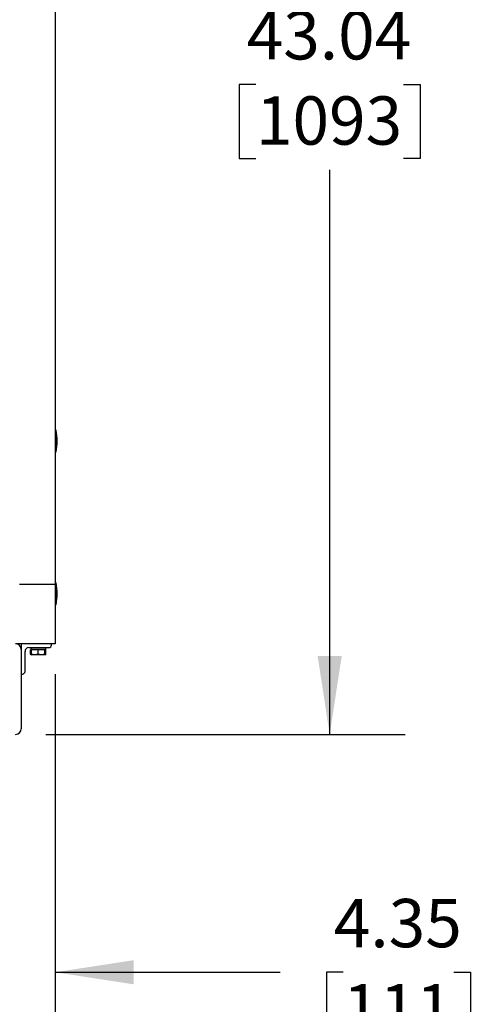
# Model space of a CAD drawing. Units: inches. Extents: x 1.1 to 15.3, y 0.5 to 10.6.
# Drawn here: x 4.6 to 5.3, y 3.9 to 5.5 of the extents above; entities that cross this region are included whole.
import ezdxf

# ---------------------------------------------------------------- set-up
doc = ezdxf.new("R2010")
doc.units = ezdxf.units.IN
doc.header["$MEASUREMENT"] = 0
doc.layers.add('FORMAT', color=7, linetype='Continuous')
doc.styles.add('SLDTEXTSTYLE0', font='TXT', dxfattribs={"width": 0.605})
doc.dimstyles.new('SLDDIMSTYLE1', dxfattribs={"dimtxt": 0.08, "dimasz": 0.13, "dimexe": 0, "dimexo": 0.0625, "dimgap": 0.02, "dimtad": 0, "dimtih": 1, "dimtoh": 1, "dimlfac": 20, "dimrnd": 1e-09, "dimzin": 12, "dimdsep": 46, "dimtxsty": 'SLDTEXTSTYLE0', "dimsah": 1, "dimcen": 0.09, "dimadec": 0, "dimazin": 3, "dimtfac": 1, "dimtofl": 0, "dimtmove": 0, "dimatfit": 3, "dimfxl": 0, "dimfrac": 2, "dimtolj": 1, "dimtzin": 12, "dimarcsym": 0})
doc.dimstyles.new('SLDDIMSTYLE3', dxfattribs={"dimtxt": 0.08, "dimasz": 0.13, "dimexe": 0, "dimexo": 0.0625, "dimgap": 0.02, "dimtad": 0, "dimtih": 1, "dimtoh": 1, "dimlfac": 20, "dimrnd": 1e-09, "dimzin": 12, "dimdsep": 46, "dimtxsty": 'SLDTEXTSTYLE0', "dimsah": 1, "dimcen": 0.09, "dimadec": 0, "dimazin": 3, "dimtfac": 1, "dimtmove": 0, "dimatfit": 0, "dimfxl": 0, "dimfrac": 2, "dimtolj": 1, "dimtzin": 12, "dimarcsym": 0})

# ---------------------------------------------------------------- blocks, each defined once
blk = doc.blocks.new('_D_11')
at = {"layer": 'FORMAT'}
for p, q in [((4.3943, 6.3046), (4.3943, 3.8361)), ((4.612, 4.4548), (4.612, 3.8361)), ((4.3943, 3.9611), (4.1443, 3.9611)), ((4.612, 3.9611), (4.9849, 3.9611)), ((5.0888, 3.961), (5.0613, 3.961)), ((5.0613, 3.961), (5.0613, 3.8382)), ((5.2722, 3.961), (5.2997, 3.961)), ((5.2997, 3.961), (5.2997, 3.8382)), ((5.0613, 3.8382), (5.0888, 3.8382)), ((5.2997, 3.8382), (5.2722, 3.8382))]:
    blk.add_line(p, q, dxfattribs=at)
for points in [[(4.3943, 3.9611), (4.2643, 3.9811), (4.2643, 3.9411)], [(4.612, 3.9611), (4.742, 3.9411), (4.742, 3.9811)]]:
    blk.add_solid(points, dxfattribs=at)
at = {"layer": 'FORMAT', "char_height": 0.08, "attachment_point": 1, "style": 'SLDTEXTSTYLE0'}
for s, insert in [('4.35', (5.0735, 4.0825)), ('111', (5.0888, 3.9414))]:
    blk.add_mtext(s, dxfattribs=dict(at, insert=insert))
blk = doc.blocks.new('_D_12')
at = {"layer": 'FORMAT'}
for p, q in [((4.5968, 6.5071), (5.1917, 6.5071)), ((5.0667, 6.5071), (5.0667, 5.5722)), ((4.9445, 5.4308), (4.917, 5.4308)), ((4.917, 5.4308), (4.917, 5.3081)), ((5.1889, 5.4308), (5.2164, 5.4308)), ((5.2164, 5.4308), (5.2164, 5.3081)), ((4.917, 5.3081), (4.9445, 5.3081)), ((5.2164, 5.3081), (5.1889, 5.3081)), ((5.0667, 4.3548), (5.0667, 5.2897)), ((4.5964, 4.3548), (5.1917, 4.3548))]:
    blk.add_line(p, q, dxfattribs=at)
for points in [[(5.0667, 6.5071), (5.0467, 6.3771), (5.0867, 6.3771)], [(5.0667, 4.3548), (5.0867, 4.4848), (5.0467, 4.4848)]]:
    blk.add_solid(points, dxfattribs=at)
at = {"layer": 'FORMAT', "char_height": 0.08, "attachment_point": 1, "style": 'SLDTEXTSTYLE0'}
for s, insert in [('43.04', (4.9292, 5.5523)), ('1093', (4.9445, 5.4112))]:
    blk.add_mtext(s, dxfattribs=dict(at, insert=insert))

msp = doc.modelspace()

# ---------------------------------------------------------------- linework, layer by layer
at = {"color": 7, "linetype": 'Continuous', "lineweight": 25}
for p, q in [((4.612, 6.4758), (4.612, 4.60325)), ((4.61355, 4.85872), (4.612, 4.85872)), ((4.61355, 4.82278), (4.61355, 4.85872)), ((4.612, 4.82278), (4.61355, 4.82278)), ((4.612, 4.60325), (4.55294, 4.60325)), ((4.61355, 4.60559), (4.612, 4.60559)), ((4.612, 4.60325), (4.612, 4.50482)), ((4.61355, 4.56966), (4.61355, 4.60559)), ((4.612, 4.56966), (4.61355, 4.56966)), ((4.612, 4.50482), (4.54637, 4.50482)), ((4.55575, 4.50482), (4.55575, 4.49545)), ((4.60575, 4.50274), (4.60575, 4.50482)), ((4.55575, 4.49545), (4.55575, 4.3642)), ((4.562, 4.45899), (4.562, 4.49232)), ((4.56825, 4.49857), (4.60158, 4.49857)), ((4.57115, 4.48785), (4.57115, 4.49472)), ((4.57284, 4.49472), (4.57115, 4.49472)), ((4.57115, 4.48785), (4.57284, 4.48687)), ((4.57284, 4.48729), (4.57115, 4.48785)), ((4.57155, 4.49838), (4.57155, 4.49567)), ((4.596, 4.49838), (4.57155, 4.49838)), ((4.57155, 4.49567), (4.596, 4.49567)), ((4.59581, 4.49547), (4.57175, 4.49547)), ((4.57284, 4.49547), (4.57284, 4.49472)), ((4.57284, 4.48785), (4.57284, 4.49472)), ((4.57831, 4.49472), (4.57284, 4.49472)), ((4.57284, 4.48785), (4.57284, 4.48687)), ((4.57831, 4.48687), (4.57284, 4.48687)), ((4.58378, 4.49472), (4.57831, 4.49472)), ((4.58378, 4.48785), (4.57831, 4.48687)), ((4.58925, 4.48687), (4.57831, 4.48687)), ((4.58378, 4.48785), (4.58378, 4.49472)), ((4.58925, 4.49472), (4.58378, 4.49472)), ((4.59471, 4.49472), (4.58925, 4.49472)), ((4.59471, 4.48785), (4.58925, 4.48687)), ((4.59471, 4.48687), (4.58925, 4.48687)), ((4.59471, 4.49472), (4.59471, 4.49547)), ((4.5964, 4.49472), (4.59471, 4.49472)), ((4.59471, 4.48785), (4.59471, 4.49472)), ((4.59471, 4.48687), (4.5964, 4.48785)), ((4.5964, 4.48785), (4.59471, 4.48733)), ((4.59471, 4.48687), (4.59471, 4.48785)), ((4.59581, 4.49547), (4.59581, 4.49547)), ((4.596, 4.49838), (4.596, 4.49567)), ((4.596, 4.49838), (4.596, 4.49567)), ((4.5964, 4.48785), (4.5964, 4.49472)), ((4.55575, 4.45482), (4.55783, 4.45482))]:
    msp.add_line(p, q, dxfattribs=at)
at = {"color": 7, "linetype": 'Continuous', "lineweight": 25, "flags": 128}
for points in [[(4.57831, 4.48687), (4.57792, 4.48688), (4.57284, 4.48785)], [(4.58925, 4.48687), (4.58886, 4.48688), (4.58378, 4.48785)]]:
    msp.add_lwpolyline(points, dxfattribs=at)
at = {"color": 7, "linetype": 'Continuous', "lineweight": 25}
for centre, radius, start, end in [((4.51101, 4.84075), 0.1041, 350.06052, 9.93948), ((4.51101, 4.58762), 0.1041, 350.06052, 9.93948), ((4.54637, 4.49545), 0.00938, 0, 90), ((4.60158, 4.50274), 0.00417, 270, 0), ((4.56825, 4.49232), 0.00625, 90, 180), ((4.57175, 4.49838), 0.000194, 90, 180), ((4.57175, 4.49567), 0.000194, 180, 270), ((4.59581, 4.49838), 0.000194, 359.99564, 89.99564), ((4.59581, 4.49567), 0.000194, 270.00436, 0.00436), ((4.55783, 4.45899), 0.00417, 270, 0), ((4.54637, 4.3642), 0.00938, 270, 0)]:
    msp.add_arc(centre, radius, start, end, dxfattribs=at)

# ---------------------------------------------------------------- dimensions: what is measured, and where the dimension line sits
at = {"layer": 'FORMAT'}
dim = msp.add_linear_dim(base=(5.0667, 6.50706), p1=(4.54637, 4.35482), p2=(4.54678, 6.50706), angle=90, dimstyle='SLDDIMSTYLE1', dxfattribs=at)
dim.commit()
dim.dimension.update_dxf_attribs({"geometry": '_D_12', "text_midpoint": (5.0667, 5.43094), "dimtype": 160})
dim = msp.add_linear_dim(base=(4.612, 3.96112), p1=(4.39428, 6.35456), p2=(4.612, 4.50482), dimstyle='SLDDIMSTYLE3', dxfattribs=at)
dim.commit()
dim.dimension.update_dxf_attribs({"geometry": '_D_11', "text_midpoint": (5.18049, 3.96112), "dimtype": 160})

doc.saveas('drawing.dxf')
